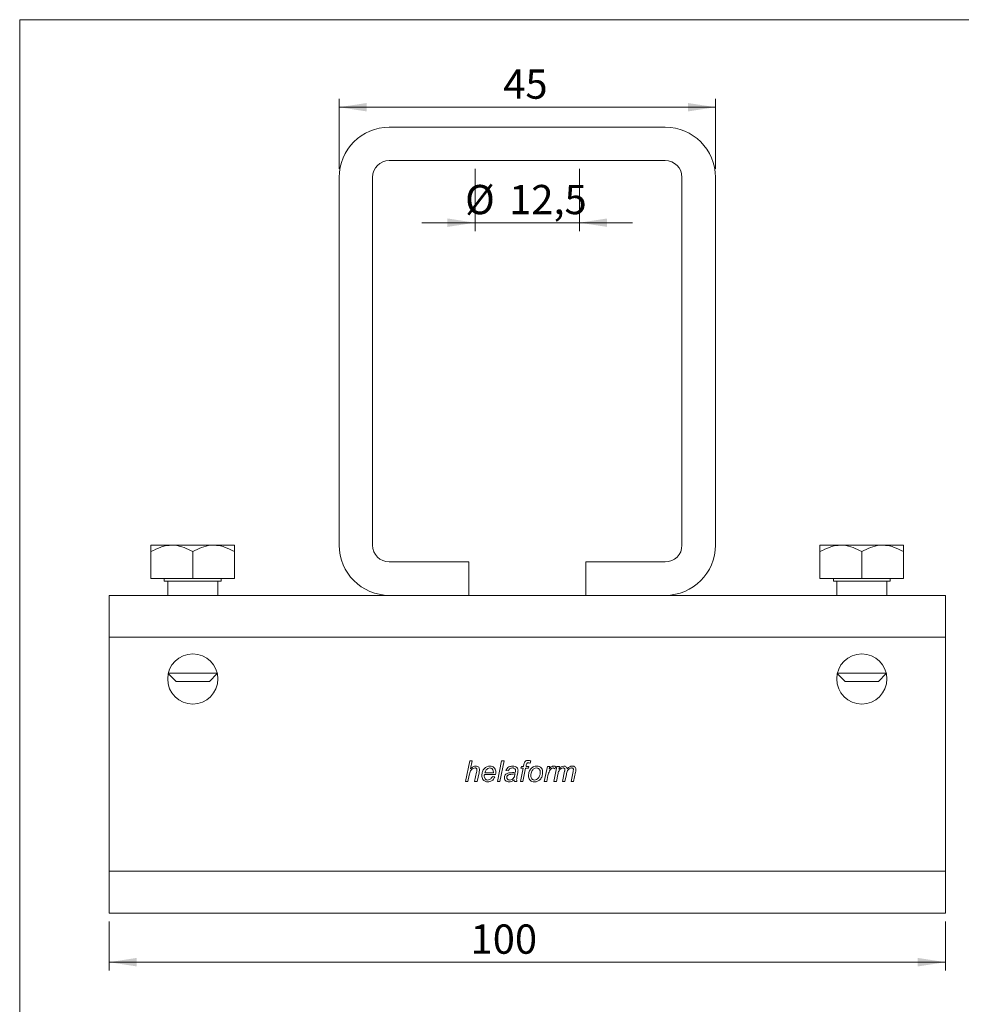
# Model space of a CAD drawing. Units: millimetres. Extents: x 10 to 200, y 8 to 287.
# Drawn here: x 10 to 122, y 169 to 287 of the extents above; entities that cross this region are included whole.
import ezdxf

# ---------------------------------------------------------------- set-up
doc = ezdxf.new("R2010")
doc.units = ezdxf.units.MM
doc.styles.add('SLDTEXTSTYLE1', font='TXT', dxfattribs={"width": 0.75})
doc.dimstyles.new('SLDDIMSTYLE0', dxfattribs={"dimtxt": 3.5, "dimasz": 3.302, "dimexe": 0, "dimexo": 0.0625, "dimgap": 0.875, "dimtad": 1, "dimdec": 1, "dimrnd": 1e-09, "dimzin": 12, "dimdsep": 46, "dimtxsty": 'SLDTEXTSTYLE1', "dimsah": 1, "dimcen": 0.09, "dimadec": 0, "dimazin": 3, "dimtfac": 1, "dimtdec": 1, "dimtmove": 0, "dimatfit": 0, "dimfxl": 0, "dimfrac": 2, "dimtolj": 1, "dimtzin": 12, "dimarcsym": 0})
doc.dimstyles.new('SLDDIMSTYLE1', dxfattribs={"dimtxt": 3.5, "dimasz": 3.302, "dimexe": 0, "dimexo": 0.0625, "dimgap": 0.875, "dimtad": 1, "dimrnd": 1e-09, "dimzin": 12, "dimdsep": 46, "dimtxsty": 'SLDTEXTSTYLE1', "dimsah": 1, "dimcen": 0.09, "dimadec": 0, "dimazin": 3, "dimtfac": 1, "dimtofl": 0, "dimtmove": 0, "dimatfit": 3, "dimfxl": 0, "dimfrac": 2, "dimtolj": 1, "dimtzin": 12, "dimarcsym": 0})

# ---------------------------------------------------------------- blocks, each defined once
blk = doc.blocks.new('*D1')
at = {"color": 7, "linetype": 'Continuous', "lineweight": 0}
for p, q in [((64.32, 269.12), (64.32, 261.69)), ((76.82, 269.12), (76.82, 261.69)), ((64.32, 262.69), (57.97, 262.69)), ((76.82, 262.69), (64.32, 262.69)), ((76.82, 262.69), (83.17, 262.69))]:
    blk.add_line(p, q, dxfattribs=at)
for points in [[(64.32, 262.69), (61.02, 263.2), (61.02, 262.19)], [(76.82, 262.69), (80.12, 262.19), (80.12, 263.2)]]:
    blk.add_solid(points, dxfattribs=at)
at = {"color": 7, "linetype": 'Continuous', "lineweight": 0, "char_height": 3.5, "attachment_point": 1, "style": 'SLDTEXTSTYLE1'}
for s, insert in [('%%c', (63.13, 267.21)), ('12,5', (68.4, 267.21))]:
    blk.add_mtext(s, dxfattribs=dict(at, insert=insert))
blk = doc.blocks.new('*D2')
at = {"color": 7, "linetype": 'Continuous', "lineweight": 0}
for p, q in [((20.57, 179.12), (20.57, 173.24)), ((120.57, 179.12), (120.57, 173.24)), ((120.57, 174.24), (20.57, 174.24))]:
    blk.add_line(p, q, dxfattribs=at)
for points in [[(20.57, 174.24), (23.87, 173.73), (23.87, 174.75)], [(120.57, 174.24), (117.27, 174.75), (117.27, 173.73)]]:
    blk.add_solid(points, dxfattribs=at)
at = {"color": 7, "linetype": 'Continuous', "lineweight": 0, "insert": (63.79, 178.75), "char_height": 3.5, "attachment_point": 1, "style": 'SLDTEXTSTYLE1'}
blk.add_mtext('100', dxfattribs=at)
blk = doc.blocks.new('*D3')
at = {"color": 7, "linetype": 'Continuous', "lineweight": 0}
for p, q in [((48.07, 269.12), (48.07, 277.51)), ((93.07, 269.12), (93.07, 277.51)), ((93.07, 276.51), (48.07, 276.51))]:
    blk.add_line(p, q, dxfattribs=at)
for points in [[(48.07, 276.51), (51.37, 276), (51.37, 277.01)], [(93.07, 276.51), (89.77, 277.01), (89.77, 276)]]:
    blk.add_solid(points, dxfattribs=at)
at = {"color": 7, "linetype": 'Continuous', "lineweight": 0, "insert": (67.7, 281.02), "char_height": 3.5, "attachment_point": 1, "style": 'SLDTEXTSTYLE1'}
blk.add_mtext('45', dxfattribs=at)

msp = doc.modelspace()

# ---------------------------------------------------------------- linework, layer by layer
at = {"color": 7, "linetype": 'Continuous', "lineweight": 15}
for p, q in [((9.873, 286.975), (199.87, 286.975)), ((9.873, 286.975), (9.873, 8.22)), ((54.068, 274.119), (87.068, 274.119)), ((87.068, 270.119), (54.068, 270.119)), ((48.068, 224.119), (48.068, 268.119)), ((52.068, 268.119), (52.068, 224.119)), ((89.068, 224.119), (89.068, 268.119)), ((93.068, 268.119), (93.068, 224.119)), ((28.068, 224.119), (25.568, 224.119)), ((33.068, 224.119), (28.068, 224.119)), ((35.568, 224.119), (33.068, 224.119)), ((108.068, 224.119), (105.568, 224.119)), ((113.068, 224.119), (108.068, 224.119)), ((115.568, 224.119), (113.068, 224.119)), ((25.568, 220.119), (25.568, 223.345)), ((30.568, 220.119), (30.568, 223.345)), ((35.568, 220.119), (35.568, 223.345)), ((105.568, 220.119), (105.568, 223.345)), ((110.568, 220.119), (110.568, 223.345)), ((115.568, 220.119), (115.568, 223.345)), ((54.068, 222.119), (63.568, 222.119)), ((63.568, 222.119), (63.568, 218.119)), ((77.568, 218.119), (77.568, 222.119)), ((77.568, 222.119), (87.068, 222.119)), ((25.568, 220.119), (30.568, 220.119)), ((27.168, 220.119), (27.168, 219.819)), ((33.968, 219.819), (27.168, 219.819)), ((27.568, 219.819), (27.568, 218.119)), ((35.568, 220.119), (30.568, 220.119)), ((33.568, 218.119), (33.568, 219.819)), ((33.968, 219.819), (33.968, 220.119)), ((105.568, 220.119), (110.568, 220.119)), ((107.168, 220.119), (107.168, 219.819)), ((113.968, 219.819), (107.168, 219.819)), ((107.568, 219.819), (107.568, 218.119)), ((115.568, 220.119), (110.568, 220.119)), ((113.568, 218.119), (113.568, 219.819)), ((113.968, 219.819), (113.968, 220.119)), ((20.568, 213.119), (20.568, 218.119)), ((20.568, 218.119), (54.068, 218.119)), ((63.568, 218.119), (54.068, 218.119)), ((63.568, 218.119), (77.568, 218.119)), ((87.068, 218.119), (77.568, 218.119)), ((87.068, 218.119), (120.568, 218.119)), ((120.568, 213.119), (120.568, 218.119)), ((20.568, 185.119), (20.568, 213.119)), ((20.568, 213.119), (120.568, 213.119)), ((120.568, 185.119), (120.568, 213.119)), ((27.636, 208.751), (28.568, 207.819)), ((27.651, 208.819), (33.485, 208.819)), ((32.568, 207.819), (33.501, 208.751)), ((107.636, 208.751), (108.568, 207.819)), ((107.651, 208.819), (113.485, 208.819)), ((112.568, 207.819), (113.501, 208.751)), ((32.568, 207.819), (28.568, 207.819)), ((112.568, 207.819), (108.568, 207.819)), ((63.177, 195.837), (63.69, 198.337)), ((63.69, 198.337), (63.984, 198.337)), ((63.984, 198.337), (63.784, 197.364)), ((66.994, 195.837), (67.504, 198.337)), ((67.798, 198.337), (67.287, 195.837)), ((67.504, 198.337), (67.798, 198.337)), ((70.127, 197.663), (70.176, 197.912)), ((70.986, 198.318), (70.931, 198.051)), ((64.267, 195.837), (64.505, 196.958)), ((64.797, 196.9), (64.561, 195.837)), ((65.502, 196.894), (66.509, 196.894)), ((68.306, 197.119), (68.017, 197.151)), ((69.424, 196.886), (69.339, 196.434)), ((69.748, 195.837), (70.07, 197.439)), ((69.812, 197.439), (69.876, 197.663)), ((70.07, 197.439), (69.812, 197.439)), ((69.876, 197.663), (70.127, 197.663)), ((70.364, 197.439), (70.041, 195.837)), ((70.709, 197.439), (70.364, 197.439)), ((70.454, 197.827), (70.42, 197.663)), ((70.42, 197.663), (70.774, 197.663)), ((70.774, 197.663), (70.709, 197.439)), ((72.6, 195.837), (72.985, 197.663)), ((72.985, 197.663), (73.279, 197.663)), ((73.279, 197.663), (73.191, 197.349)), ((73.754, 195.837), (74.122, 197.663)), ((73.97, 197.663), (73.844, 197.375)), ((74.219, 196.686), (74.047, 195.837)), ((74.122, 197.663), (74.416, 197.663)), ((74.416, 197.663), (74.35, 197.337)), ((74.78, 195.837), (75.028, 197.088)), ((75.252, 196.706), (75.073, 195.837)), ((75.806, 195.837), (76.049, 197.061)), ((76.351, 196.987), (76.099, 195.837)), ((63.471, 195.837), (63.177, 195.837)), ((63.629, 196.608), (63.471, 195.837)), ((64.561, 195.837), (64.267, 195.837)), ((66.776, 196.67), (65.453, 196.67)), ((66.392, 196.446), (66.689, 196.413)), ((67.287, 195.837), (66.994, 195.837)), ((69.331, 195.837), (69.04, 195.837)), ((70.041, 195.837), (69.748, 195.837)), ((72.894, 195.837), (72.6, 195.837)), ((73.045, 196.554), (72.894, 195.837)), ((74.047, 195.837), (73.754, 195.837)), ((75.073, 195.837), (74.78, 195.837)), ((76.099, 195.837), (75.806, 195.837)), ((20.568, 185.119), (120.568, 185.119)), ((20.568, 180.119), (20.568, 185.119)), ((120.568, 180.119), (120.568, 185.119)), ((20.568, 180.119), (120.568, 180.119))]:
    msp.add_line(p, q, dxfattribs=at)
for centre in [(30.568, 208.119), (110.568, 208.119)]:
    msp.add_circle(centre, 3, dxfattribs=at)
for centre, radius, start, end in [((54.068, 268.119), 6, 90, 180), ((87.068, 268.119), 6, 0, 90), ((54.068, 268.119), 2, 90, 180), ((87.068, 268.119), 2, 0, 90), ((54.068, 224.119), 6, 180, 270), ((54.068, 224.119), 2, 180, 270), ((87.068, 224.119), 6, 270, 0), ((87.068, 224.119), 2, 270, 0)]:
    msp.add_arc(centre, radius, start, end, dxfattribs=at)
for points, knots in [([(28.068, 224.119), (27.851, 224.107), (27.412, 224.084), (26.558, 223.861), (25.962, 223.55), (25.568, 223.345)], [0, 0, 0, 0, 0.2497035, 0.5046181, 1, 1, 1, 1]), ([(25.568, 223.345), (25.568, 223.43), (25.568, 223.673), (25.568, 223.983), (25.568, 224.112), (25.568, 224.118), (25.568, 224.119)], [0, 0, 0, 0, 0.1951278, 0.5590372, 0.9341109, 1, 1, 1, 1]), ([(30.568, 223.345), (30.226, 223.526), (29.529, 223.893), (28.666, 224.103), (28.173, 224.116), (28.068, 224.119)], [0, 0, 0, 0, 0.4323824, 0.8795469, 1, 1, 1, 1]), ([(30.568, 223.345), (30.91, 223.526), (31.607, 223.893), (32.47, 224.103), (32.963, 224.116), (33.068, 224.119)], [0, 0, 0, 0, 0.4323818, 0.8795479, 1, 1, 1, 1]), ([(33.068, 224.119), (33.285, 224.107), (33.724, 224.084), (34.578, 223.861), (35.174, 223.55), (35.568, 223.345)], [0, 0, 0, 0, 0.2497035, 0.5046181, 1, 1, 1, 1]), ([(35.568, 223.345), (35.568, 223.43), (35.568, 223.673), (35.568, 223.983), (35.568, 224.112), (35.568, 224.118), (35.568, 224.119)], [0, 0, 0, 0, 0.1951278, 0.5590372, 0.9341109, 1, 1, 1, 1]), ([(108.068, 224.119), (107.851, 224.107), (107.412, 224.084), (106.558, 223.861), (105.962, 223.55), (105.568, 223.345)], [0, 0, 0, 0, 0.2497035, 0.5046181, 1, 1, 1, 1]), ([(105.568, 223.345), (105.568, 223.43), (105.568, 223.673), (105.568, 223.983), (105.568, 224.112), (105.568, 224.118), (105.568, 224.119)], [0, 0, 0, 0, 0.1951278, 0.5590372, 0.9341109, 1, 1, 1, 1]), ([(110.568, 223.345), (110.226, 223.526), (109.529, 223.893), (108.666, 224.103), (108.173, 224.116), (108.068, 224.119)], [0, 0, 0, 0, 0.4323818, 0.8795479, 1, 1, 1, 1]), ([(110.568, 223.345), (110.91, 223.526), (111.607, 223.893), (112.47, 224.103), (112.963, 224.116), (113.068, 224.119)], [0, 0, 0, 0, 0.4323824, 0.8795469, 1, 1, 1, 1]), ([(113.068, 224.119), (113.285, 224.107), (113.724, 224.084), (114.578, 223.861), (115.174, 223.55), (115.568, 223.345)], [0, 0, 0, 0, 0.2497035, 0.5046181, 1, 1, 1, 1]), ([(115.568, 223.345), (115.568, 223.43), (115.568, 223.673), (115.568, 223.983), (115.568, 224.112), (115.568, 224.118), (115.568, 224.119)], [0, 0, 0, 0, 0.1951278, 0.5590372, 0.9341109, 1, 1, 1, 1]), ([(70.176, 197.912), (70.189, 197.98), (70.216, 198.114), (70.317, 198.289), (70.486, 198.363), (70.594, 198.367), (70.648, 198.369)], [0, 0, 0, 0, 0.2817103, 0.5591226, 0.7788616, 1, 1, 1, 1]), ([(70.67, 198.08), (70.639, 198.078), (70.592, 198.075), (70.537, 198.043), (70.482, 197.966), (70.467, 197.888), (70.454, 197.827)], [0, 0, 0, 0, 0.2495133, 0.3746503, 0.4998153, 1, 1, 1, 1]), ([(70.648, 198.369), (70.712, 198.363), (70.826, 198.354), (70.937, 198.329), (70.986, 198.318)], [0, 0, 0, 0, 0.5597341, 1, 1, 1, 1]), ([(70.931, 198.051), (70.883, 198.059), (70.796, 198.075), (70.709, 198.078), (70.67, 198.08)], [0, 0, 0, 0, 0.560029, 1, 1, 1, 1]), ([(64.324, 197.471), (64.248, 197.462), (64.097, 197.443), (63.904, 197.311), (63.71, 197.039), (63.662, 196.786), (63.629, 196.608)], [0, 0, 0, 0, 0.1863044, 0.3728901, 0.5594623, 1, 1, 1, 1]), ([(63.784, 197.364), (63.879, 197.462), (64.05, 197.637), (64.289, 197.678), (64.393, 197.696)], [0, 0, 0, 0, 0.5614557, 1, 1, 1, 1]), ([(64.556, 197.265), (64.552, 197.298), (64.545, 197.364), (64.48, 197.436), (64.401, 197.468), (64.349, 197.47), (64.324, 197.471)], [0, 0, 0, 0, 0.27947344, 0.55842758, 0.77899931, 1, 1, 1, 1]), ([(64.393, 197.696), (64.462, 197.691), (64.598, 197.682), (64.759, 197.566), (64.844, 197.409), (64.851, 197.302), (64.855, 197.249)], [0, 0, 0, 0, 0.28038549, 0.55917056, 0.77926786, 1, 1, 1, 1]), ([(64.505, 196.958), (64.517, 197.015), (64.539, 197.117), (64.55, 197.22), (64.556, 197.265)], [0, 0, 0, 0, 0.5602247, 1, 1, 1, 1]), ([(64.855, 197.249), (64.848, 197.183), (64.835, 197.066), (64.809, 196.95), (64.797, 196.9)], [0, 0, 0, 0, 0.5597202, 1, 1, 1, 1]), ([(65.133, 196.571), (65.15, 196.724), (65.184, 197.03), (65.405, 197.408), (65.73, 197.653), (65.971, 197.681), (66.092, 197.696)], [0, 0, 0, 0, 0.2802372, 0.5603311, 0.7801609, 1, 1, 1, 1]), ([(66.1, 197.471), (66.017, 197.458), (65.85, 197.433), (65.618, 197.223), (65.546, 197.019), (65.502, 196.894)], [0, 0, 0, 0, 0.2792528, 0.5595469, 1, 1, 1, 1]), ([(66.092, 197.696), (66.202, 197.685), (66.421, 197.665), (66.665, 197.459), (66.785, 197.201), (66.794, 197.029), (66.799, 196.943)], [0, 0, 0, 0, 0.2799111, 0.558778, 0.7790668, 1, 1, 1, 1]), ([(66.511, 196.966), (66.507, 197.035), (66.501, 197.172), (66.409, 197.347), (66.262, 197.455), (66.154, 197.466), (66.1, 197.471)], [0, 0, 0, 0, 0.28097084, 0.56020613, 0.77996405, 1, 1, 1, 1]), ([(66.509, 196.894), (66.51, 196.908), (66.51, 196.932), (66.511, 196.956), (66.511, 196.966)], [0, 0, 0, 0, 0.5600055, 1, 1, 1, 1]), ([(66.799, 196.943), (66.798, 196.892), (66.795, 196.8), (66.782, 196.71), (66.776, 196.67)], [0, 0, 0, 0, 0.5598869, 1, 1, 1, 1]), ([(67.825, 196.326), (67.833, 196.404), (67.85, 196.559), (68.031, 196.788), (68.225, 196.845), (68.344, 196.879)], [0, 0, 0, 0, 0.2804195, 0.5608214, 1, 1, 1, 1]), ([(68.017, 197.151), (68.056, 197.239), (68.133, 197.416), (68.403, 197.654), (68.654, 197.68), (68.807, 197.696)], [0, 0, 0, 0, 0.2809636, 0.5612636, 1, 1, 1, 1]), ([(68.718, 196.709), (68.585, 196.699), (68.418, 196.687), (68.238, 196.6), (68.168, 196.528), (68.122, 196.438), (68.116, 196.372), (68.113, 196.339)], [0, 0, 0, 0, 0.5002003, 0.6252725, 0.7500874, 0.8750749, 1, 1, 1, 1]), ([(68.79, 197.471), (68.729, 197.467), (68.609, 197.459), (68.412, 197.35), (68.346, 197.206), (68.306, 197.119)], [0, 0, 0, 0, 0.2812473, 0.5615472, 1, 1, 1, 1]), ([(68.344, 196.879), (68.494, 196.887), (68.763, 196.902), (69.026, 196.952), (69.142, 196.974)], [0, 0, 0, 0, 0.5607352, 1, 1, 1, 1]), ([(68.466, 196.029), (68.568, 196.045), (68.771, 196.076), (69.038, 196.356), (69.079, 196.618), (69.104, 196.778)], [0, 0, 0, 0, 0.2795048, 0.5584546, 1, 1, 1, 1]), ([(69.104, 196.778), (69.033, 196.758), (68.907, 196.721), (68.776, 196.713), (68.718, 196.709)], [0, 0, 0, 0, 0.5590121, 1, 1, 1, 1]), ([(69.095, 197.38), (69.042, 197.411), (68.948, 197.467), (68.838, 197.47), (68.79, 197.471)], [0, 0, 0, 0, 0.5578735, 1, 1, 1, 1]), ([(68.807, 197.696), (68.91, 197.691), (69.095, 197.682), (69.248, 197.58), (69.316, 197.535)], [0, 0, 0, 0, 0.5603907, 1, 1, 1, 1]), ([(69.171, 197.199), (69.168, 197.237), (69.162, 197.307), (69.115, 197.357), (69.095, 197.38)], [0, 0, 0, 0, 0.5598806, 1, 1, 1, 1]), ([(69.142, 196.974), (69.151, 197.015), (69.166, 197.09), (69.169, 197.165), (69.171, 197.199)], [0, 0, 0, 0, 0.5600426, 1, 1, 1, 1]), ([(69.316, 197.535), (69.362, 197.485), (69.446, 197.397), (69.455, 197.276), (69.459, 197.223)], [0, 0, 0, 0, 0.5588624, 1, 1, 1, 1]), ([(69.459, 197.223), (69.457, 197.16), (69.452, 197.047), (69.432, 196.935), (69.424, 196.886)], [0, 0, 0, 0, 0.5598971, 1, 1, 1, 1]), ([(70.709, 196.532), (70.722, 196.713), (70.746, 197.035), (70.935, 197.295), (71.018, 197.409)], [0, 0, 0, 0, 0.55989408, 1, 1, 1, 1]), ([(71.677, 197.471), (71.56, 197.447), (71.326, 197.399), (71.121, 197.119), (71.021, 196.835), (71.006, 196.651), (70.998, 196.559)], [0, 0, 0, 0, 0.2773087, 0.5575136, 0.7786583, 1, 1, 1, 1]), ([(71.018, 197.409), (71.127, 197.503), (71.321, 197.671), (71.575, 197.688), (71.687, 197.696)], [0, 0, 0, 0, 0.5585481, 1, 1, 1, 1]), ([(72.408, 196.939), (72.394, 196.784), (72.366, 196.474), (72.143, 196.089), (71.807, 195.851), (71.564, 195.82), (71.442, 195.805)], [0, 0, 0, 0, 0.2804838, 0.5600932, 0.7801403, 1, 1, 1, 1]), ([(72.12, 196.945), (72.116, 197.017), (72.107, 197.162), (72.004, 197.342), (71.848, 197.455), (71.734, 197.466), (71.677, 197.471)], [0, 0, 0, 0, 0.28078513, 0.55994904, 0.77989589, 1, 1, 1, 1]), ([(71.687, 197.696), (71.798, 197.685), (72.019, 197.664), (72.268, 197.459), (72.392, 197.199), (72.403, 197.026), (72.408, 196.939)], [0, 0, 0, 0, 0.27985973, 0.55885723, 0.77913133, 1, 1, 1, 1]), ([(72.066, 196.614), (72.083, 196.675), (72.113, 196.783), (72.118, 196.895), (72.12, 196.945)], [0, 0, 0, 0, 0.5599531, 1, 1, 1, 1]), ([(73.671, 197.471), (73.622, 197.462), (73.524, 197.445), (73.366, 197.32), (73.156, 197.041), (73.089, 196.749), (73.045, 196.554)], [0, 0, 0, 0, 0.1243907, 0.2496326, 0.4992972, 1, 1, 1, 1]), ([(73.191, 197.349), (73.276, 197.443), (73.395, 197.573), (73.596, 197.681), (73.695, 197.691), (73.745, 197.696)], [0, 0, 0, 0, 0.5598893, 0.7800528, 1, 1, 1, 1]), ([(73.844, 197.375), (73.818, 197.404), (73.77, 197.456), (73.701, 197.467), (73.671, 197.471)], [0, 0, 0, 0, 0.5606909, 1, 1, 1, 1]), ([(73.745, 197.696), (73.787, 197.693), (73.863, 197.688), (73.937, 197.671), (73.97, 197.663)], [0, 0, 0, 0, 0.55981684, 1, 1, 1, 1]), ([(74.861, 197.471), (74.76, 197.447), (74.557, 197.4), (74.31, 197.103), (74.253, 196.844), (74.219, 196.686)], [0, 0, 0, 0, 0.27835215, 0.55833608, 1, 1, 1, 1]), ([(74.35, 197.337), (74.437, 197.444), (74.592, 197.634), (74.831, 197.677), (74.935, 197.696)], [0, 0, 0, 0, 0.5620796, 1, 1, 1, 1]), ([(75.055, 197.269), (75.053, 197.299), (75.048, 197.358), (74.997, 197.426), (74.93, 197.466), (74.884, 197.469), (74.861, 197.471)], [0, 0, 0, 0, 0.28015815, 0.55948624, 0.77956349, 1, 1, 1, 1]), ([(74.935, 197.696), (74.99, 197.691), (75.1, 197.683), (75.234, 197.599), (75.32, 197.484), (75.343, 197.401), (75.355, 197.359)], [0, 0, 0, 0, 0.279991, 0.5594327, 0.779597, 1, 1, 1, 1]), ([(75.028, 197.088), (75.036, 197.121), (75.049, 197.181), (75.053, 197.242), (75.055, 197.269)], [0, 0, 0, 0, 0.5601503, 1, 1, 1, 1]), ([(75.873, 197.471), (75.774, 197.449), (75.576, 197.405), (75.331, 197.117), (75.282, 196.862), (75.252, 196.706)], [0, 0, 0, 0, 0.2783565, 0.5579989, 1, 1, 1, 1]), ([(75.355, 197.359), (75.446, 197.461), (75.607, 197.643), (75.846, 197.68), (75.95, 197.696)], [0, 0, 0, 0, 0.56076767, 1, 1, 1, 1]), ([(76.081, 197.276), (76.079, 197.306), (76.073, 197.367), (76.016, 197.435), (75.944, 197.467), (75.897, 197.47), (75.873, 197.471)], [0, 0, 0, 0, 0.2799173, 0.5588572, 0.779065, 1, 1, 1, 1]), ([(75.95, 197.696), (76.017, 197.692), (76.149, 197.685), (76.31, 197.574), (76.383, 197.416), (76.389, 197.312), (76.392, 197.26)], [0, 0, 0, 0, 0.2806999, 0.5588645, 0.7790587, 1, 1, 1, 1]), ([(76.049, 197.061), (76.058, 197.101), (76.073, 197.172), (76.079, 197.244), (76.081, 197.276)], [0, 0, 0, 0, 0.5601146, 1, 1, 1, 1]), ([(76.392, 197.26), (76.387, 197.209), (76.379, 197.117), (76.359, 197.027), (76.351, 196.987)], [0, 0, 0, 0, 0.5597676, 1, 1, 1, 1]), ([(65.841, 195.805), (65.731, 195.817), (65.511, 195.842), (65.265, 196.05), (65.15, 196.312), (65.138, 196.485), (65.133, 196.571)], [0, 0, 0, 0, 0.2798, 0.558568, 0.7790465, 1, 1, 1, 1]), ([(65.453, 196.67), (65.443, 196.652), (65.426, 196.621), (65.423, 196.586), (65.421, 196.571)], [0, 0, 0, 0, 0.560361, 1, 1, 1, 1]), ([(65.421, 196.571), (65.424, 196.499), (65.43, 196.357), (65.518, 196.173), (65.662, 196.05), (65.775, 196.036), (65.831, 196.029)], [0, 0, 0, 0, 0.2810983, 0.560556, 0.7804801, 1, 1, 1, 1]), ([(65.831, 196.029), (65.899, 196.038), (66.036, 196.057), (66.251, 196.194), (66.338, 196.35), (66.392, 196.446)], [0, 0, 0, 0, 0.2801309, 0.5607925, 1, 1, 1, 1]), ([(66.689, 196.413), (66.644, 196.319), (66.555, 196.131), (66.332, 195.937), (66.087, 195.821), (65.923, 195.81), (65.841, 195.805)], [0, 0, 0, 0, 0.2792487, 0.559565, 0.7797197, 1, 1, 1, 1]), ([(68.384, 195.805), (68.303, 195.811), (68.142, 195.824), (67.952, 195.956), (67.84, 196.136), (67.83, 196.263), (67.825, 196.326)], [0, 0, 0, 0, 0.28028916, 0.55954193, 0.77962444, 1, 1, 1, 1]), ([(68.113, 196.339), (68.119, 196.289), (68.131, 196.19), (68.23, 196.083), (68.349, 196.035), (68.427, 196.031), (68.466, 196.029)], [0, 0, 0, 0, 0.2794163, 0.5584642, 0.7790383, 1, 1, 1, 1]), ([(69.011, 196.06), (68.906, 195.979), (68.72, 195.835), (68.486, 195.814), (68.384, 195.805)], [0, 0, 0, 0, 0.5600379, 1, 1, 1, 1]), ([(69.04, 195.837), (69.032, 195.878), (69.018, 195.952), (69.013, 196.027), (69.011, 196.06)], [0, 0, 0, 0, 0.5599175, 1, 1, 1, 1]), ([(69.339, 196.434), (69.328, 196.369), (69.307, 196.253), (69.302, 196.135), (69.299, 196.083)], [0, 0, 0, 0, 0.5600514, 1, 1, 1, 1]), ([(69.299, 196.083), (69.302, 196.037), (69.308, 195.954), (69.324, 195.872), (69.331, 195.837)], [0, 0, 0, 0, 0.559876, 1, 1, 1, 1]), ([(71.442, 195.805), (71.333, 195.815), (71.116, 195.837), (70.861, 196.023), (70.728, 196.276), (70.716, 196.447), (70.709, 196.532)], [0, 0, 0, 0, 0.2800743, 0.559156, 0.7793235, 1, 1, 1, 1]), ([(70.998, 196.559), (71.001, 196.486), (71.009, 196.34), (71.109, 196.155), (71.268, 196.045), (71.383, 196.034), (71.441, 196.029)], [0, 0, 0, 0, 0.2809822, 0.55995, 0.7798155, 1, 1, 1, 1]), ([(71.441, 196.029), (71.526, 196.042), (71.698, 196.068), (71.934, 196.284), (72.016, 196.489), (72.066, 196.614)], [0, 0, 0, 0, 0.27933764, 0.55962405, 1, 1, 1, 1])]:
    msp.add_open_spline(points, degree=3, knots=knots, dxfattribs=at)

# ---------------------------------------------------------------- dimensions: what is measured, and where the dimension line sits
at = {"color": 7, "linetype": 'Continuous', "lineweight": 0}
dim = msp.add_linear_dim(base=(48.068, 276.507), p1=(93.068, 268.119), p2=(48.068, 268.119), dimstyle='SLDDIMSTYLE1', dxfattribs=at)
dim.commit()
dim.dimension.update_dxf_attribs({"geometry": '*D3', "text_midpoint": (70.287, 276.507), "dimtype": 160})
dim = msp.add_linear_dim(base=(64.318, 262.694), p1=(76.818, 270.119), p2=(64.318, 270.119), text='%%c<>', dimstyle='SLDDIMSTYLE0', dxfattribs=at)
dim.commit()
dim.dimension.update_dxf_attribs({"geometry": '*D1', "text_midpoint": (70.287, 262.694), "dimtype": 160})
dim = msp.add_linear_dim(base=(20.568, 174.237), p1=(120.568, 180.119), p2=(20.568, 180.119), angle=0, dimstyle='SLDDIMSTYLE1', dxfattribs=at)
dim.commit()
dim.dimension.update_dxf_attribs({"geometry": '*D2', "text_midpoint": (67.663, 174.237), "dimtype": 160})

doc.saveas('drawing.dxf')
